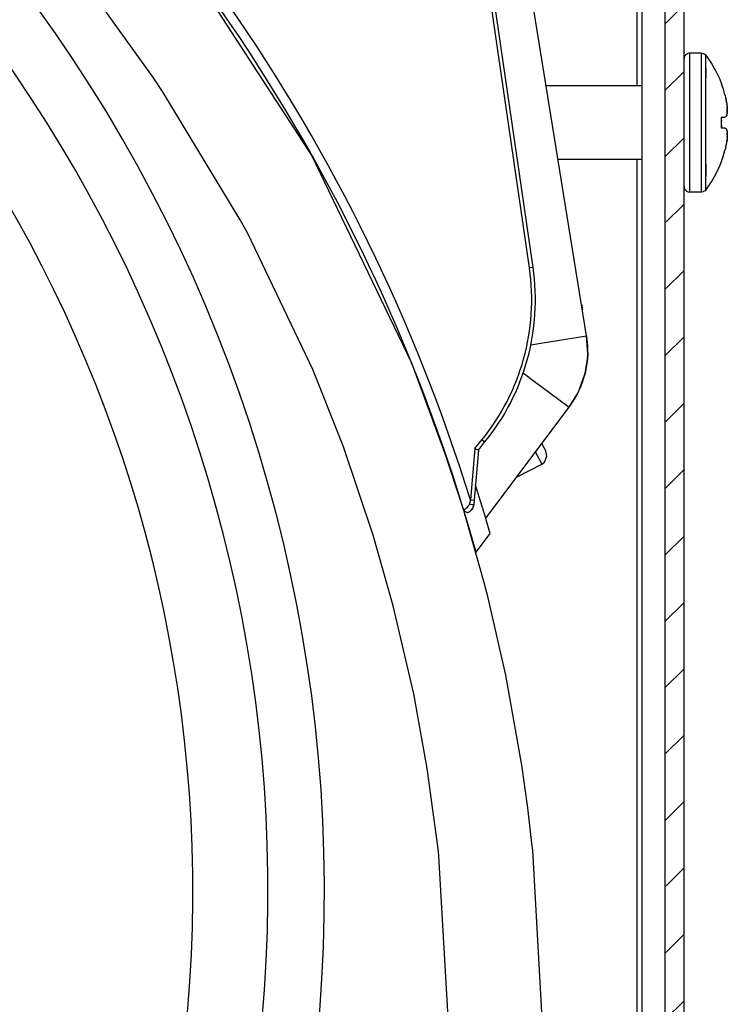
# Model space of a CAD drawing. Units: millimetres. Extents: x -81 to 760, y -224 to 370.
# Drawn here: x 713 to 720, y 234 to 244 of the extents above; entities that cross this region are included whole.
import ezdxf

# ---------------------------------------------------------------- set-up
doc = ezdxf.new("R2010")
doc.units = ezdxf.units.MM

# ---------------------------------------------------------------- blocks, each defined once
blk = doc.blocks.new('A-A', base_point=(3495, 1301.904))
at = {"linetype": 'Continuous'}
h = blk.add_hatch(dxfattribs=at)
h.set_pattern_fill('_USER', color=2, scale=2.500002, angle=225, pattern_type=0)
h.set_pattern_definition([(225, (0, 0), (1.767768, -1.767768), [])])
edge = h.paths.add_edge_path()
edge.add_line((3595.007, 1271.085), (3595.918, 1271.006))
edge.add_arc((3595.778, 1269.412), 1.6, 0, 85, ccw=False)
edge.add_line((3597.378, 1269.412), (3597.378, 1051.394))
edge.add_arc((3595.778, 1051.394), 1.6, 270, 360, ccw=False)
edge.add_line((3595.778, 1049.794), (3582.606, 1049.794))
edge.add_line((3582.606, 1049.794), (3582.328, 1049.818))
edge.add_line((3582.328, 1049.818), (3570.734, 1051.863))
edge.add_line((3570.734, 1051.863), (3570.561, 1050.878))
edge.add_line((3570.561, 1050.878), (3577.709, 1049.617))
edge.add_line((3577.709, 1049.617), (3579.424, 1049.315))
edge.add_line((3579.424, 1049.315), (3582.154, 1048.834))
edge.add_line((3582.154, 1048.834), (3582.606, 1048.794))
edge.add_line((3582.606, 1048.794), (3595.778, 1048.794))
edge.add_arc((3595.778, 1051.394), 2.6, 270, 360)
edge.add_line((3598.378, 1051.394), (3598.378, 1269.412))
edge.add_arc((3595.778, 1269.412), 2.6, 0, 85)
edge.add_line((3596.005, 1272.002), (3583.435, 1273.101))
edge.add_line((3583.435, 1273.101), (3583.348, 1272.105))
edge.add_line((3583.348, 1272.105), (3595.007, 1271.085))
at = {"color": 1, "linetype": 'Continuous'}
for p, q in [((3595.878, 1218.184), (3595.878, 1271.009)), ((3597.378, 1051.394), (3597.378, 1269.412)), ((3598.378, 1051.394), (3598.378, 1269.412)), ((3596.128, 1266.969), (3596.128, 1054.894)), ((3590.144, 1208.489), (3582.511, 1261.022)), ((3590.342, 1208.518), (3582.709, 1261.051)), ((3593.191, 1204.869), (3585.795, 1250.685)), ((3578.553, 1214.512), (3571.887, 1224.776)), ((3570.136, 1218.617), (3567.554, 1222.223)), ((3570.136, 1218.617), (3567.554, 1222.223)), ((3598.409, 1219.763), (3598.401, 1219.741)), ((3598.431, 1219.798), (3598.409, 1219.763)), ((3598.441, 1219.815), (3598.431, 1219.798)), ((3598.471, 1219.845), (3598.441, 1219.815)), ((3598.483, 1219.859), (3598.471, 1219.845)), ((3598.519, 1219.883), (3598.483, 1219.859)), ((3598.533, 1219.893), (3598.519, 1219.883)), ((3598.574, 1219.911), (3598.533, 1219.893)), ((3598.589, 1219.917), (3598.574, 1219.911)), ((3598.648, 1219.929), (3598.589, 1219.917)), ((3598.678, 1219.934), (3598.648, 1219.929)), ((3598.678, 1217.232), (3598.678, 1219.934)), ((3599.299, 1219.934), (3598.678, 1219.934)), ((3599.299, 1218.634), (3599.299, 1219.934)), ((3599.299, 1219.934), (3599.313, 1219.93)), ((3599.313, 1219.93), (3599.33, 1219.928)), ((3599.33, 1219.928), (3599.389, 1219.916)), ((3599.389, 1219.916), (3599.445, 1219.892)), ((3599.445, 1219.892), (3599.495, 1219.858)), ((3599.495, 1219.858), (3599.538, 1219.815)), ((3599.538, 1212.658), (3599.538, 1219.815)), ((3599.538, 1219.815), (3599.538, 1219.813)), ((3599.538, 1219.815), (3599.564, 1219.778)), ((3599.564, 1219.778), (3599.834, 1219.387)), ((3598.379, 1219.646), (3598.378, 1219.626)), ((3598.382, 1219.666), (3598.379, 1219.646)), ((3598.388, 1219.706), (3598.382, 1219.666)), ((3598.401, 1219.741), (3598.388, 1219.706)), ((3599.834, 1219.387), (3600.072, 1218.976)), ((3599.538, 1219.123), (3599.538, 1219.034)), ((3599.538, 1219.012), (3599.538, 1218.842)), ((3599.538, 1218.795), (3599.538, 1218.633)), ((3600.072, 1218.976), (3600.276, 1218.547)), ((3570.657, 1217.841), (3570.136, 1218.617)), ((3570.657, 1217.841), (3570.136, 1218.617)), ((3596.128, 1218.184), (3591.042, 1218.184)), ((3599.299, 1212.534), (3599.299, 1218.634)), ((3600.276, 1218.547), (3600.375, 1218.3)), ((3600.367, 1218.3), (3600.375, 1218.3)), ((3574.755, 1211.052), (3570.657, 1217.841)), ((3574.755, 1211.052), (3570.657, 1217.841)), ((3600.553, 1217.71), (3600.568, 1217.65)), ((3598.678, 1212.535), (3598.678, 1217.232)), ((3600.568, 1217.65), (3600.585, 1217.578)), ((3600.585, 1217.578), (3600.596, 1217.528)), ((3600.596, 1217.528), (3600.62, 1217.414)), ((3600.613, 1217.45), (3600.596, 1217.528)), ((3600.62, 1217.414), (3600.613, 1217.45)), ((3600.62, 1217.414), (3600.649, 1217.238)), ((3600.641, 1217.293), (3600.632, 1217.348)), ((3600.645, 1217.264), (3600.641, 1217.293)), ((3600.649, 1217.238), (3600.656, 1217.19)), ((3600.656, 1217.19), (3600.663, 1217.131)), ((3600.656, 1217.184), (3600.656, 1217.19)), ((3600.657, 1217.174), (3600.656, 1217.184)), ((3600.663, 1217.131), (3600.666, 1217.096)), ((3600.645, 1216.616), (3600.622, 1216.571)), ((3600.66, 1216.666), (3600.645, 1216.616)), ((3600.649, 1216.628), (3600.653, 1216.64)), ((3600.653, 1216.64), (3600.658, 1216.659)), ((3600.662, 1216.677), (3600.66, 1216.666)), ((3600.666, 1216.701), (3600.662, 1216.677)), ((3600.662, 1216.677), (3600.666, 1216.701)), ((3600.666, 1217.096), (3600.67, 1217.051)), ((3600.667, 1217.085), (3600.666, 1217.096)), ((3600.669, 1216.719), (3600.666, 1216.701)), ((3600.668, 1217.076), (3600.667, 1217.085)), ((3600.678, 1216.925), (3600.669, 1216.719)), ((3600.67, 1217.051), (3600.678, 1216.925)), ((3600.67, 1216.729), (3600.672, 1216.741)), ((3600.673, 1217.019), (3600.672, 1217.034)), ((3600.672, 1216.741), (3600.673, 1216.758)), ((3600.675, 1216.99), (3600.673, 1217.019)), ((3600.677, 1216.956), (3600.675, 1216.987)), ((3600.675, 1216.774), (3600.676, 1216.789)), ((3600.676, 1216.789), (3600.677, 1216.814)), ((3600.677, 1216.941), (3600.677, 1216.956)), ((3600.677, 1216.814), (3600.678, 1216.841)), ((3600.678, 1216.896), (3600.678, 1216.909)), ((3600.678, 1216.875), (3600.678, 1216.896)), ((3600.678, 1216.841), (3600.678, 1216.862)), ((3600.367, 1216.529), (3600.553, 1216.529)), ((3600.369, 1216.488), (3600.37, 1216.46)), ((3600.373, 1216.108), (3600.372, 1216.065)), ((3600.373, 1216.36), (3600.374, 1216.318)), ((3600.596, 1216.543), (3600.553, 1216.529)), ((3600.622, 1216.571), (3600.596, 1216.543)), ((3600.596, 1216.543), (3600.602, 1216.547)), ((3600.602, 1216.547), (3600.61, 1216.557)), ((3600.631, 1216.585), (3600.636, 1216.595)), ((3600.636, 1216.595), (3600.639, 1216.603)), ((3600.553, 1215.939), (3600.367, 1215.939)), ((3600.372, 1216.065), (3600.37, 1216.007)), ((3600.553, 1215.939), (3600.577, 1215.935)), ((3600.577, 1215.935), (3600.596, 1215.925)), ((3600.608, 1215.914), (3600.596, 1215.925)), ((3600.596, 1215.925), (3600.608, 1215.914)), ((3600.608, 1215.914), (3600.622, 1215.897)), ((3600.622, 1215.897), (3600.631, 1215.882)), ((3600.636, 1215.872), (3600.631, 1215.882)), ((3600.631, 1215.882), (3600.66, 1215.801)), ((3600.641, 1215.86), (3600.636, 1215.872)), ((3600.653, 1215.828), (3600.648, 1215.843)), ((3600.655, 1215.817), (3600.653, 1215.828)), ((3600.66, 1215.801), (3600.666, 1215.767)), ((3600.665, 1215.772), (3600.664, 1215.776)), ((3600.666, 1215.767), (3600.665, 1215.772)), ((3600.666, 1215.767), (3600.669, 1215.749)), ((3600.669, 1215.749), (3600.672, 1215.727)), ((3600.672, 1215.724), (3600.672, 1215.727)), ((3600.672, 1215.727), (3600.677, 1215.653)), ((3600.676, 1215.679), (3600.675, 1215.694)), ((3600.676, 1215.669), (3600.676, 1215.679)), ((3600.677, 1215.653), (3600.678, 1215.571)), ((3600.678, 1215.627), (3600.677, 1215.64)), ((3600.678, 1215.605), (3600.678, 1215.627)), ((3600.678, 1215.571), (3600.678, 1215.542)), ((3600.64, 1215.168), (3600.585, 1214.89)), ((3600.613, 1215.017), (3600.631, 1215.118)), ((3600.649, 1215.23), (3600.64, 1215.168)), ((3600.64, 1215.168), (3600.641, 1215.175)), ((3600.641, 1215.175), (3600.642, 1215.18)), ((3600.663, 1215.337), (3600.649, 1215.23)), ((3600.652, 1215.256), (3600.656, 1215.284)), ((3600.656, 1215.284), (3600.66, 1215.315)), ((3600.666, 1215.371), (3600.663, 1215.337)), ((3600.67, 1215.416), (3600.666, 1215.371)), ((3600.678, 1215.542), (3600.67, 1215.416)), ((3600.672, 1215.433), (3600.673, 1215.449)), ((3600.673, 1215.449), (3600.675, 1215.477)), ((3600.675, 1215.485), (3600.677, 1215.512)), ((3600.677, 1215.512), (3600.677, 1215.527)), ((3600.577, 1214.854), (3600.553, 1214.758)), ((3600.585, 1214.89), (3600.577, 1214.854)), ((3600.596, 1214.939), (3600.613, 1215.017)), ((3583.865, 1203.457), (3578.567, 1214.488)), ((3591.671, 1214.284), (3596.128, 1214.284)), ((3595.878, 1091.184), (3595.878, 1214.284)), ((3599.538, 1214.037), (3599.538, 1213.355)), ((3600.276, 1213.921), (3600.375, 1214.167)), ((3600.375, 1214.167), (3600.367, 1214.167)), ((3599.834, 1213.08), (3600.072, 1213.492)), ((3600.072, 1213.492), (3600.276, 1213.921)), ((3599.564, 1212.689), (3599.834, 1213.08)), ((3598.378, 1212.835), (3598.388, 1212.761)), ((3598.388, 1212.761), (3598.391, 1212.752)), ((3598.391, 1212.752), (3598.409, 1212.704)), ((3598.409, 1212.704), (3598.415, 1212.694)), ((3598.415, 1212.694), (3598.441, 1212.653)), ((3598.441, 1212.653), (3598.45, 1212.643)), ((3598.45, 1212.643), (3598.483, 1212.609)), ((3598.483, 1212.609), (3598.494, 1212.601)), ((3598.494, 1212.601), (3598.533, 1212.574)), ((3598.533, 1212.574), (3598.546, 1212.569)), ((3598.546, 1212.569), (3598.589, 1212.55)), ((3598.589, 1212.55), (3598.678, 1212.535)), ((3599.299, 1212.534), (3598.678, 1212.535)), ((3599.33, 1212.535), (3599.299, 1212.534)), ((3599.389, 1212.548), (3599.33, 1212.535)), ((3599.445, 1212.571), (3599.389, 1212.548)), ((3599.495, 1212.606), (3599.445, 1212.571)), ((3599.538, 1212.652), (3599.495, 1212.606)), ((3599.538, 1212.652), (3599.564, 1212.689)), ((3599.538, 1212.652), (3599.538, 1212.658)), ((3575.132, 1210.353), (3574.755, 1211.052)), ((3575.132, 1210.353), (3574.755, 1211.052)), ((3578.611, 1203.079), (3575.132, 1210.353)), ((3578.611, 1203.079), (3575.132, 1210.353)), ((3590.342, 1208.518), (3590.144, 1208.489)), ((3592.919, 1206.557), (3592.966, 1206.265)), ((3590.753, 1204.476), (3593.191, 1204.869)), ((3593.251, 1203.88), (3593.191, 1204.869)), ((3593.191, 1204.869), (3593.251, 1203.88)), ((3590.221, 1204.39), (3590.753, 1204.476)), ((3593.109, 1202.873), (3593.236, 1203.637)), ((3593.236, 1203.637), (3593.109, 1202.873)), ((3593.236, 1203.637), (3593.251, 1203.88)), ((3593.251, 1203.88), (3593.236, 1203.637)), ((3578.87, 1202.463), (3578.611, 1203.079)), ((3578.87, 1202.463), (3578.611, 1203.079)), ((3585.843, 1198.103), (3583.882, 1203.414)), ((3580.244, 1198.956), (3578.87, 1202.463)), ((3580.244, 1198.956), (3578.87, 1202.463)), ((3589.818, 1202.902), (3590.281, 1202.556)), ((3590.281, 1202.556), (3592.257, 1201.075)), ((3592.77, 1201.924), (3592.977, 1202.504)), ((3592.977, 1202.504), (3593.109, 1202.873)), ((3593.109, 1202.873), (3592.977, 1202.504)), ((3592.69, 1201.763), (3592.77, 1201.924)), ((3592.257, 1201.075), (3592.69, 1201.763)), ((3587.826, 1195.158), (3592.257, 1201.075)), ((3587.232, 1198.871), (3587.607, 1199.33)), ((3587.762, 1199.203), (3587.607, 1199.33)), ((3581.831, 1194.254), (3580.244, 1198.956)), ((3581.831, 1194.254), (3580.244, 1198.956)), ((3587.232, 1198.871), (3587.006, 1196.136)), ((3587.427, 1198.793), (3587.205, 1196.12)), ((3587.232, 1198.871), (3587.427, 1198.793)), ((3587.427, 1198.793), (3587.762, 1199.203)), ((3590.8, 1199.129), (3590.91, 1198.92)), ((3590.91, 1198.92), (3591.013, 1198.724)), ((3586.6, 1195.753), (3585.642, 1198.647)), ((3586.6, 1195.753), (3585.642, 1198.647)), ((3590.468, 1198.686), (3590.803, 1198.048)), ((3590.94, 1198.155), (3591.07, 1198.471)), ((3591.07, 1198.471), (3591.013, 1198.724)), ((3589.463, 1197.344), (3590.803, 1198.048)), ((3590.803, 1198.048), (3590.94, 1198.155)), ((3586.323, 1196.64), (3586.231, 1196.928)), ((3587.282, 1196.926), (3587.274, 1196.951)), ((3587.548, 1196.077), (3587.282, 1196.926)), ((3586.331, 1196.617), (3586.332, 1196.612)), ((3586.335, 1196.604), (3586.332, 1196.612)), ((3587.728, 1191.79), (3586.617, 1195.701)), ((3587.728, 1191.79), (3586.617, 1195.701)), ((3586.691, 1195.458), (3586.621, 1195.688)), ((3586.668, 1195.623), (3586.701, 1195.64)), ((3586.701, 1195.64), (3586.745, 1195.667)), ((3586.745, 1195.667), (3586.769, 1195.684)), ((3586.769, 1195.684), (3586.783, 1195.694)), ((3586.783, 1195.694), (3586.848, 1195.753)), ((3586.848, 1195.753), (3586.915, 1195.845)), ((3586.915, 1195.845), (3586.92, 1195.857)), ((3586.92, 1195.857), (3586.932, 1195.89)), ((3587.006, 1196.136), (3586.932, 1195.89)), ((3587.106, 1195.879), (3586.932, 1195.89)), ((3587.006, 1196.136), (3587.205, 1196.12)), ((3587.077, 1195.617), (3587.12, 1195.68)), ((3587.12, 1195.68), (3587.077, 1195.617)), ((3587.186, 1195.89), (3587.106, 1195.879)), ((3587.12, 1195.68), (3587.132, 1195.702)), ((3587.12, 1195.68), (3587.132, 1195.702)), ((3587.132, 1195.702), (3587.138, 1195.714)), ((3587.132, 1195.702), (3587.138, 1195.714)), ((3587.138, 1195.714), (3587.14, 1195.717)), ((3587.14, 1195.717), (3587.138, 1195.714)), ((3587.14, 1195.717), (3587.156, 1195.756)), ((3587.156, 1195.756), (3587.14, 1195.717)), ((3587.156, 1195.756), (3587.176, 1195.82)), ((3587.176, 1195.82), (3587.156, 1195.756)), ((3587.176, 1195.82), (3587.186, 1195.89)), ((3587.186, 1195.89), (3587.176, 1195.82)), ((3587.205, 1196.12), (3587.186, 1195.89)), ((3587.826, 1195.158), (3587.548, 1196.077)), ((3586.644, 1195.612), (3586.668, 1195.623)), ((3586.644, 1195.612), (3586.65, 1195.595)), ((3586.65, 1195.595), (3586.685, 1195.538)), ((3586.685, 1195.538), (3586.695, 1195.528)), ((3586.848, 1194.938), (3586.691, 1195.458)), ((3586.695, 1195.528), (3586.842, 1195.47)), ((3586.842, 1195.47), (3586.854, 1195.471)), ((3586.854, 1195.471), (3586.872, 1195.473)), ((3586.872, 1195.473), (3586.882, 1195.476)), ((3586.882, 1195.476), (3586.921, 1195.489)), ((3586.921, 1195.489), (3586.934, 1195.496)), ((3586.934, 1195.496), (3586.936, 1195.497)), ((3586.936, 1195.497), (3586.939, 1195.499)), ((3586.944, 1195.502), (3586.939, 1195.499)), ((3586.939, 1195.499), (3586.941, 1195.5)), ((3586.941, 1195.5), (3586.944, 1195.502)), ((3586.944, 1195.502), (3586.958, 1195.511)), ((3586.958, 1195.511), (3586.97, 1195.518)), ((3586.97, 1195.518), (3586.988, 1195.531)), ((3586.988, 1195.531), (3587.029, 1195.566)), ((3587.029, 1195.566), (3587.052, 1195.589)), ((3587.052, 1195.589), (3587.074, 1195.613)), ((3587.074, 1195.613), (3587.076, 1195.616)), ((3587.076, 1195.616), (3587.074, 1195.613)), ((3587.076, 1195.616), (3587.077, 1195.617)), ((3587.077, 1195.617), (3587.076, 1195.616)), ((3587.851, 1195.073), (3587.826, 1195.158)), ((3587.097, 1194.086), (3586.848, 1194.938)), ((3588.063, 1194.348), (3587.851, 1195.073)), ((3582.897, 1190.499), (3581.831, 1194.254)), ((3582.897, 1190.499), (3581.831, 1194.254)), ((3587.305, 1193.354), (3587.097, 1194.086)), ((3587.305, 1193.354), (3588.063, 1194.348)), ((3587.949, 1190.924), (3587.728, 1191.79)), ((3587.949, 1190.924), (3587.728, 1191.79)), ((3588.888, 1186.804), (3587.949, 1190.924)), ((3588.888, 1186.804), (3587.949, 1190.924)), ((3583.99, 1185.801), (3582.897, 1190.499)), ((3583.99, 1185.801), (3582.897, 1190.499)), ((3589.744, 1182.004), (3588.888, 1186.804)), ((3589.744, 1182.004), (3588.888, 1186.804)), ((3584.711, 1181.831), (3583.99, 1185.801)), ((3584.711, 1181.831), (3583.99, 1185.801)), ((3590.061, 1179.742), (3589.744, 1182.004)), ((3590.061, 1179.742), (3589.744, 1182.004)), ((3585.299, 1177.435), (3584.711, 1181.831)), ((3585.299, 1177.435), (3584.711, 1181.831)), ((3590.3, 1177.699), (3590.061, 1179.742)), ((3590.3, 1177.699), (3590.061, 1179.742)), ((3585.328, 1177.171), (3585.299, 1177.435)), ((3585.328, 1177.171), (3585.299, 1177.435)), ((3590.322, 1177.486), (3590.3, 1177.699)), ((3590.322, 1177.486), (3590.3, 1177.699)), ((3590.83, 1168.51), (3590.322, 1177.486)), ((3590.83, 1168.51), (3590.322, 1177.486)), ((3585.829, 1168.587), (3585.328, 1177.171)), ((3585.829, 1168.587), (3585.328, 1177.171))]:
    blk.add_line(p, q, dxfattribs=at)
for centre, radius, start, end in [((3499.228, 1175.314), 80, 188.65379, 60.33696), ((3499.228, 1175.314), 80, 188.65379, 60.33696), ((3499.228, 1175.314), 77, 206.47557, 63.90132), ((3499.228, 1175.314), 77, 206.47557, 63.90132), ((3499.228, 1175.314), 73, 211.08377, 63.65521), ((3499.228, 1175.314), 73, 211.08377, 63.65521), ((3495.07, 1167.594), 96.265, 17.2472, 34.82168), ((3495.07, 1167.594), 95.765, 17.01156, 34.87742), ((3594.844, 1216.234), 5.897, 14.496, 20.5141), ((3594.844, 1216.234), 5.897, 18.2431, 20.5119), ((3594.844, 1216.234), 5.531, 356.9403, 3.0597), ((3594.844, 1216.235), 5.531, 2.62, 3.0454), ((3594.844, 1216.233), 5.531, 0.0087, 0.8826), ((3594.844, 1216.234), 5.897, 339.4859, 345.504), ((3594.844, 1216.234), 5.897, 341.7533, 345.5026), ((3578.467, 1206.793), 11.8, 320.7673, 8.2673), ((3578.467, 1206.793), 12, 320.7673, 8.2673), ((3588.255, 1204.073), 5, 323.1699, 9.1699)]:
    blk.add_arc(centre, radius, start, end, dxfattribs=at)

msp = doc.modelspace()

# ---------------------------------------------------------------- block references
at = {"xscale": 0.2, "yscale": 0.2, "zscale": 0.2}
msp.add_blockref('A-A', (699, 260.381), dxfattribs=at)

doc.saveas('drawing.dxf')
